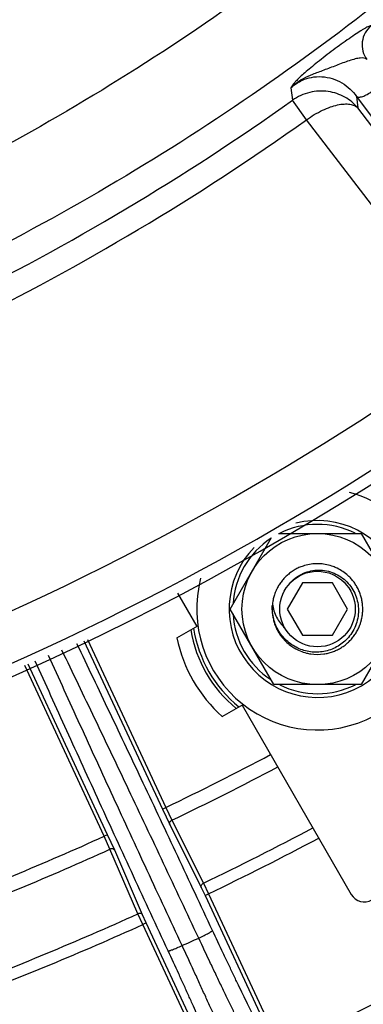
# Model space of a CAD drawing. Units: inches. Extents: x 0 to 17, y 0 to 11.
# Drawn here: x 15.3 to 15.5, y 0.9 to 1.5 of the extents above; entities that cross this region are included whole.
import ezdxf

# ---------------------------------------------------------------- set-up
doc = ezdxf.new("R2010")
doc.units = ezdxf.units.IN
doc.header["$LTSCALE"] = 0.935
doc.header["$MEASUREMENT"] = 0
doc.layers.get('0').update_dxf_attribs({"linetype": 'CONTINUOUS'})
doc.layers.add('_AXES', color=7, linetype='CONTINUOUS')
doc.layers.add('AXES', color=7, linetype='CONTINUOUS')
doc.styles.get("Standard").update_dxf_attribs({"font": 'txt', "width": 0.8})
doc.styles.add('TEXTSTYLE_1', font='gdt', dxfattribs={"width": 0.8})
doc.dimstyles.new('DIMSTYLE_1', dxfattribs={"dimtxt": 0.2, "dimasz": 0.1875, "dimexe": 0.125, "dimexo": 0.0625, "dimgap": 0.09, "dimtad": 0, "dimtih": 1, "dimtoh": 1, "dimdec": 1, "dimlfac": 4, "dimzin": 4, "dimdsep": 46, "dimtxsty": 'Standard', "dimblk": '_FILLED', "dimblk1": '_FILLED', "dimblk2": '_FILLED', "dimcen": 0.09, "dimadec": 0, "dimazin": 0, "dimtp": 0.001, "dimtm": 0.001, "dimtfac": 1, "dimtdec": 1, "dimtmove": 0, "dimatfit": 2, "dimldrblk": '_FILLED', "dimfxl": 1, "dimtolj": 1, "dimtzin": 4, "dimarcsym": 0})

# ---------------------------------------------------------------- blocks, each defined once
blk = doc.blocks.new('_FILLED')
at = {"color": 0, "linetype": 'ByBlock'}
blk.add_solid([(0, 0), (-1, 0.1667), (-1, -0.1667)], dxfattribs=at)
blk = doc.blocks.new('*D9')
at = {"color": 2, "linetype": 'Continuous'}
for p, q in [((13.28821, 1.4115), (12.9313, 1.01749)), ((12.9313, 1.01749), (12.52503, 1.01749))]:
    blk.add_line(p, q, dxfattribs=at)
at = {"color": 2, "linetype": 'Continuous', "xscale": 0.1875, "yscale": 0.1875, "zscale": 0.1875, "rotation": 47.82850131600001}
blk.add_blockref('_FILLED', (13.28821, 1.4115), dxfattribs=at)
at = {"color": 2, "linetype": 'Continuous', "insert": (12.42503, 1.11749), "char_height": 0.2, "width": 3.04, "attachment_point": 3, "line_spacing_factor": 0.9, "style": 'TEXTSTYLE_1'}
blk.add_mtext('{\\Fgdt;n}\\Ftxt;377{\\Ftxt.shx;\\W1.000000;\\H0.200000; }[14.9]\\PWIRING BOX DIAMETER', dxfattribs=at)

msp = doc.modelspace()

# ---------------------------------------------------------------- linework, layer by layer
at = {"color": 9, "linetype": 'Continuous'}
for p, q in [((15.47246, 1.47427), (15.47338, 1.46621)), ((15.5152, 1.46878), (15.516, 1.46123)), ((15.5152, 1.46878), (15.60093, 1.35227)), ((15.48259, 1.45351), (15.47338, 1.46621)), ((15.60075, 1.35079), (15.516, 1.46123)), ((15.57599, 1.33179), (15.48259, 1.45351)), ((15.33747, 1.11421), (15.38863, 1.00466)), ((15.33978, 1.11517), (15.39087, 1.00577)), ((15.35065, 0.98702), (15.2989, 1.09817)), ((15.35294, 0.98801), (15.30121, 1.09913)), ((15.38863, 1.00466), (15.39087, 1.00577)), ((15.38863, 1.00466), (15.39343, 0.99465)), ((15.39087, 1.00577), (15.39487, 0.99744)), ((15.39343, 0.99465), (15.41393, 0.95366)), ((15.39487, 0.99744), (15.41536, 0.95644)), ((15.35294, 0.98801), (15.35065, 0.98702)), ((15.35752, 0.97791), (15.35294, 0.98801)), ((15.35446, 0.97859), (15.35065, 0.98702)), ((15.3727, 0.93654), (15.35446, 0.97859)), ((15.37575, 0.93585), (15.35752, 0.97791)), ((15.41536, 0.95644), (15.41868, 0.94953)), ((15.41393, 0.95366), (15.41641, 0.94848)), ((15.41641, 0.94848), (15.41868, 0.94953)), ((15.41868, 0.94953), (15.46603, 0.84797)), ((15.41641, 0.94848), (15.46217, 0.85035)), ((15.37586, 0.92957), (15.3727, 0.93654)), ((15.37812, 0.93062), (15.37575, 0.93585)), ((15.37812, 0.93062), (15.37586, 0.92957)), ((15.42388, 0.83249), (15.37812, 0.93062)), ((15.42321, 0.82801), (15.37586, 0.92957))]:
    msp.add_line(p, q, dxfattribs=at)
at = {"color": 7, "linetype": 'Continuous'}
for p, q in [((15.47987, 1.15202), (15.47003, 1.13497)), ((15.49956, 1.15202), (15.47987, 1.15202)), ((15.5094, 1.13497), (15.49956, 1.15202)), ((15.39857, 1.1452), (15.41102, 1.12363)), ((15.47003, 1.13497), (15.47987, 1.11792)), ((15.49956, 1.11792), (15.5094, 1.13497)), ((15.39812, 1.11618), (15.41174, 1.12404)), ((15.47987, 1.11792), (15.49956, 1.11792)), ((15.42765, 1.06504), (15.44126, 1.0729)), ((15.44055, 1.07249), (15.51176, 0.94915))]:
    msp.add_line(p, q, dxfattribs=at)
for centre, radius, start, end in [((14.53524, 2.78816), 1.8575, 274.1941, 350.95001), ((15.48972, 1.13497), 0.07874, 342.02431, 74.65596), ((15.48972, 1.13497), 0.05758, 135.76063, 104.1204), ((15.48972, 1.13497), 0.07874, 165.23895, 297.97569), ((15.48972, 1.13497), 0.0935, 191.59152, 228.40848), ((15.48972, 1.13497), 0.08366, 189.33268, 230.66732), ((14.53524, 2.78816), 2.1589, 282.41618, 302.58382), ((15.52028, 0.95407), 0.00984, 210, 300)]:
    msp.add_arc(centre, radius, start, end, dxfattribs=at)
at = {"color": 9, "linetype": 'Continuous'}
for centre, radius, start, end in [((14.53524, 2.78816), 1.62101, 287.04635, 305.36161), ((14.53524, 2.78816), 1.6367, 287.04635, 305.36741), ((14.53524, 2.78816), 1.81852, 277.9712, 305.73057), ((14.53524, 2.78816), 1.84972, 277.9712, 305.73057), ((15.48972, 1.13497), 0.05512, 63.44674, 116.68987), ((15.48972, 1.13497), 0.05512, 123.31012, 176.55326), ((15.48972, 1.13497), 0.05512, 183.48788, 236.51212), ((15.48972, 1.13497), 0.08169, 188.81099, 231.18901), ((15.48972, 1.13497), 0.05512, 243.44674, 296.68987), ((14.53524, 2.78816), 1.97712, 295.64305, 297.86018), ((14.53524, 2.78816), 1.98637, 295.64299, 297.87015), ((14.53524, 2.78816), 2.0322, 295.66368, 297.91822), ((14.53524, 2.78816), 1.97712, 290.64305, 294.35695), ((14.53524, 2.78816), 2.03986, 295.66353, 297.92603), ((14.53524, 2.78816), 1.98637, 290.64299, 294.35701), ((14.53524, 2.78816), 2.0322, 290.66368, 294.33632), ((14.53524, 2.78816), 2.03986, 290.66353, 294.33647), ((14.58172, 2.75972), 2.01788, 293.97003, 294.3062), ((14.53524, 2.78816), 2.15191, 295.62898, 299.37102), ((14.53524, 2.78816), 2.15816, 295.62898, 299.37102)]:
    msp.add_arc(centre, radius, start, end, dxfattribs=at)
for points, knots in [([(16.06301, 2.53812), (16.05188, 2.46778), (16.01972, 2.32843), (15.94278, 2.12832), (15.83862, 1.94085), (15.70931, 1.7698), (15.55743, 1.61854), (15.38602, 1.49003), (15.19853, 1.38678), (15.06511, 1.33603), (14.99708, 1.31546)], [0, 0, 0, 0, 0.125033, 0.25012, 0.375227, 0.500321, 0.625369, 0.750343, 0.87522, 1, 1, 1, 1]), ([(16.11913, 2.53809), (16.10779, 2.4646), (16.07474, 2.31899), (15.99508, 2.10981), (15.88687, 1.91378), (15.75227, 1.73488), (15.59399, 1.57665), (15.4152, 1.44221), (15.21952, 1.3342), (15.08023, 1.28114), (15.00919, 1.25964)], [0, 0, 0, 0, 0.125029, 0.250108, 0.375206, 0.500294, 0.625339, 0.750315, 0.875202, 1, 1, 1, 1]), ([(15.52484, 1.51474), (15.5247, 1.5148), (15.52426, 1.51475), (15.52353, 1.51451), (15.5225, 1.51405), (15.52123, 1.51338), (15.5197, 1.5125), (15.51721, 1.51098), (15.51364, 1.50865), (15.50897, 1.50543), (15.5039, 1.50179), (15.49868, 1.49793), (15.49355, 1.49402), (15.48874, 1.49023), (15.48446, 1.48673), (15.48084, 1.48363), (15.47796, 1.48099), (15.47581, 1.47882), (15.47398, 1.4767), (15.47296, 1.47519), (15.47246, 1.47427)], [0, 0, 0, 0, 0.006867, 0.018531, 0.035255, 0.056989, 0.083504, 0.114464, 0.18825, 0.274745, 0.369727, 0.468597, 0.566698, 0.659631, 0.743576, 0.81558, 0.873981, 0.919006, 0.952803, 1, 1, 1, 1]), ([(15.52484, 1.51474), (15.52324, 1.51349), (15.52051, 1.51031), (15.51851, 1.50439), (15.51893, 1.49816), (15.52076, 1.49439), (15.52199, 1.49278)], [0, 0, 0, 0, 0.249877, 0.500396, 0.750682, 1, 1, 1, 1]), ([(15.52199, 1.49278), (15.52095, 1.49385), (15.51852, 1.49392), (15.51599, 1.49352), (15.51356, 1.49297), (15.51031, 1.49197), (15.50624, 1.49051), (15.50205, 1.48891), (15.49791, 1.48732), (15.49391, 1.48582), (15.49014, 1.4844), (15.48561, 1.48266), (15.48069, 1.48051), (15.47596, 1.47754), (15.47348, 1.47534), (15.47247, 1.47428)], [0, 0, 0, 0, 0.082561, 0.112218, 0.145288, 0.219673, 0.30119, 0.385224, 0.468073, 0.547401, 0.622043, 0.691867, 0.816483, 0.919028, 1, 1, 1, 1]), ([(15.47246, 1.47427), (15.47464, 1.47635), (15.47891, 1.47923), (15.48591, 1.48142), (15.49257, 1.48186), (15.49941, 1.4806), (15.50572, 1.47778), (15.51107, 1.47377), (15.51396, 1.47049), (15.5152, 1.46878)], [0, 0, 0, 0, 0.185451, 0.309241, 0.448102, 0.591574, 0.732956, 0.869541, 1, 1, 1, 1]), ([(15.5152, 1.46878), (15.51559, 1.4684), (15.5166, 1.4682), (15.51794, 1.46836), (15.51926, 1.46873), (15.52071, 1.46931), (15.52281, 1.47039), (15.52538, 1.47212), (15.52772, 1.47416), (15.52931, 1.47591), (15.53025, 1.47716), (15.53094, 1.47833), (15.53145, 1.47959), (15.53152, 1.48062), (15.53125, 1.48109)], [0, 0, 0, 0, 0.072157, 0.122836, 0.183832, 0.253989, 0.331644, 0.5, 0.668356, 0.746011, 0.816168, 0.877164, 0.927843, 1, 1, 1, 1]), ([(15.516, 1.46123), (15.51485, 1.46265), (15.51224, 1.46529), (15.50762, 1.46846), (15.50238, 1.47077), (15.49471, 1.47257), (15.48439, 1.47205), (15.47676, 1.46859), (15.47338, 1.46621)], [0, 0, 0, 0, 0.116842, 0.235252, 0.35605, 0.479801, 0.735591, 1, 1, 1, 1]), ([(15.48259, 1.45351), (15.48586, 1.45589), (15.49094, 1.45897), (15.4979, 1.46189), (15.50265, 1.46327), (15.50693, 1.46391), (15.51065, 1.46381), (15.51373, 1.46298), (15.51538, 1.46187), (15.516, 1.46123)], [0, 0, 0, 0, 0.333553, 0.48534, 0.62147, 0.739986, 0.840782, 0.925876, 1, 1, 1, 1]), ([(15.42128, 0.92571), (15.41373, 0.94182), (15.40245, 0.96592), (15.3874, 0.99787), (15.37264, 1.0291), (15.35452, 1.06723), (15.34006, 1.09746), (15.33294, 1.11233)], [0, 0, 0, 0, 0.258535, 0.386639, 0.513101, 0.760428, 1, 1, 1, 1]), ([(15.4015, 0.91587), (15.39392, 0.93213), (15.38258, 0.95643), (15.36761, 0.98872), (15.35304, 1.0203), (15.33875, 1.05142), (15.32474, 1.08208), (15.31786, 1.09716), (15.31446, 1.10465)], [0, 0, 0, 0, 0.258871, 0.387077, 0.513569, 0.760769, 0.881364, 1, 1, 1, 1]), ([(15.4123, 0.92071), (15.40467, 0.93693), (15.39327, 0.96118), (15.37808, 0.99331), (15.36317, 1.0247), (15.34489, 1.06298), (15.33031, 1.09333), (15.32312, 1.10825)], [0, 0, 0, 0, 0.258876, 0.387081, 0.513569, 0.760757, 1, 1, 1, 1]), ([(15.39236, 0.9124), (15.38483, 0.92863), (15.37356, 0.95289), (15.35867, 0.98513), (15.34417, 1.01668), (15.32652, 1.05526), (15.31258, 1.08592), (15.30573, 1.10101)], [0, 0, 0, 0, 0.258589, 0.386709, 0.513181, 0.760495, 1, 1, 1, 1]), ([(15.39343, 0.99465), (15.39338, 0.99477), (15.39331, 0.99501), (15.39329, 0.99554), (15.3935, 0.99623), (15.39406, 0.99694), (15.39458, 0.9973), (15.39487, 0.99744)], [0, 0, 0, 0, 0.10841, 0.220168, 0.458708, 0.721614, 1, 1, 1, 1]), ([(15.35752, 0.97791), (15.35746, 0.97802), (15.35732, 0.97823), (15.35693, 0.97859), (15.35627, 0.97887), (15.35536, 0.97889), (15.35475, 0.97872), (15.35446, 0.97859)], [0, 0, 0, 0, 0.10841, 0.220168, 0.458708, 0.721614, 1, 1, 1, 1]), ([(15.41393, 0.95366), (15.41388, 0.95377), (15.4138, 0.95401), (15.41378, 0.95454), (15.414, 0.95523), (15.41456, 0.95594), (15.41508, 0.9563), (15.41536, 0.95644)], [0, 0, 0, 0, 0.108413, 0.220172, 0.458711, 0.721613, 1, 1, 1, 1]), ([(15.37575, 0.93585), (15.3757, 0.93597), (15.37555, 0.93618), (15.37517, 0.93654), (15.3745, 0.93681), (15.37359, 0.93684), (15.37299, 0.93667), (15.3727, 0.93654)], [0, 0, 0, 0, 0.108413, 0.220172, 0.458711, 0.721613, 1, 1, 1, 1]), ([(15.4123, 0.92071), (15.41289, 0.92099), (15.41405, 0.92154), (15.41573, 0.92236), (15.41727, 0.92315), (15.41862, 0.92388), (15.41959, 0.92444), (15.42023, 0.92483), (15.4206, 0.92507), (15.42089, 0.92528), (15.4211, 0.92545), (15.42123, 0.92558), (15.42128, 0.92567), (15.42128, 0.92571)], [0, 0, 0, 0, 0.189613, 0.372928, 0.542839, 0.692922, 0.817449, 0.868639, 0.911794, 0.946556, 0.972704, 0.990241, 1, 1, 1, 1]), ([(15.45835, 0.85097), (15.45833, 0.85098), (15.45827, 0.85101), (15.45819, 0.85109), (15.45808, 0.85121), (15.45789, 0.85145), (15.45761, 0.85186), (15.45722, 0.85249), (15.45674, 0.85329), (15.45619, 0.85426), (15.45556, 0.8554), (15.45486, 0.8567), (15.45408, 0.85817), (15.45289, 0.86044), (15.45124, 0.86365), (15.44906, 0.86795), (15.44664, 0.8728), (15.444, 0.87816), (15.44115, 0.88399), (15.43813, 0.89023), (15.43495, 0.89684), (15.43164, 0.90375), (15.42706, 0.9134), (15.4236, 0.92075), (15.42128, 0.92571)], [0, 0, 0, 0, 0.000887, 0.002266, 0.004186, 0.006661, 0.013298, 0.022194, 0.033338, 0.046714, 0.062294, 0.080049, 0.09994, 0.121926, 0.171993, 0.229824, 0.294925, 0.366741, 0.444657, 0.528006, 0.616074, 0.708109, 0.803319, 1, 1, 1, 1]), ([(15.45355, 0.8377), (15.45353, 0.8377), (15.45346, 0.83774), (15.45337, 0.83783), (15.45325, 0.83796), (15.45311, 0.83814), (15.45294, 0.83837), (15.45267, 0.83877), (15.45228, 0.83939), (15.45176, 0.84028), (15.45114, 0.84135), (15.45044, 0.84262), (15.44966, 0.84406), (15.44879, 0.84569), (15.44747, 0.84821), (15.44563, 0.85178), (15.44321, 0.85655), (15.44052, 0.86194), (15.43758, 0.86789), (15.43441, 0.87437), (15.43104, 0.8813), (15.42751, 0.88864), (15.42383, 0.89632), (15.41873, 0.90704), (15.41488, 0.91521), (15.4123, 0.92071)], [0, 0, 0, 0, 0.00089, 0.002272, 0.004194, 0.00667, 0.009708, 0.01331, 0.022207, 0.033353, 0.046729, 0.06231, 0.080065, 0.099957, 0.121943, 0.17201, 0.22984, 0.294941, 0.366756, 0.44467, 0.528017, 0.616083, 0.708117, 0.803324, 1, 1, 1, 1]), ([(15.39236, 0.9124), (15.39239, 0.91238), (15.39248, 0.91236), (15.39265, 0.91237), (15.3929, 0.91242), (15.39323, 0.9125), (15.39363, 0.91262), (15.3943, 0.91285), (15.3953, 0.91321), (15.39665, 0.91374), (15.39817, 0.91438), (15.3998, 0.9151), (15.40093, 0.91561), (15.4015, 0.91587)], [0, 0, 0, 0, 0.009699, 0.027069, 0.052936, 0.087319, 0.130017, 0.180705, 0.304233, 0.453606, 0.623486, 0.807851, 1, 1, 1, 1]), ([(15.42585, 0.83581), (15.42586, 0.83583), (15.42587, 0.83589), (15.42587, 0.83601), (15.42584, 0.83617), (15.42578, 0.83647), (15.42564, 0.83695), (15.42541, 0.83766), (15.42511, 0.83854), (15.42472, 0.83959), (15.42425, 0.8408), (15.4237, 0.84218), (15.42308, 0.84372), (15.42211, 0.84609), (15.4207, 0.84943), (15.41881, 0.85386), (15.41664, 0.85884), (15.41423, 0.86433), (15.41159, 0.87027), (15.40875, 0.87661), (15.40572, 0.88331), (15.40254, 0.8903), (15.39809, 0.90003), (15.39467, 0.90742), (15.39236, 0.9124)], [0, 0, 0, 0, 0.000886, 0.002266, 0.004184, 0.006658, 0.013291, 0.022182, 0.03332, 0.046689, 0.062263, 0.080009, 0.099893, 0.121871, 0.171924, 0.229746, 0.294843, 0.36666, 0.444583, 0.527945, 0.61603, 0.708084, 0.80331, 1, 1, 1, 1]), ([(15.4391, 0.83095), (15.43911, 0.83098), (15.43912, 0.83105), (15.4391, 0.83117), (15.43907, 0.83134), (15.43901, 0.83156), (15.43893, 0.83183), (15.43878, 0.83229), (15.43854, 0.83298), (15.43818, 0.83395), (15.43773, 0.8351), (15.43719, 0.83644), (15.43657, 0.83797), (15.43586, 0.83967), (15.43475, 0.8423), (15.43316, 0.84599), (15.43102, 0.85091), (15.42859, 0.85643), (15.42588, 0.86251), (15.42293, 0.8691), (15.41975, 0.87614), (15.41637, 0.88357), (15.41283, 0.89133), (15.40786, 0.90214), (15.40406, 0.91034), (15.4015, 0.91587)], [0, 0, 0, 0, 0.000818, 0.002155, 0.004044, 0.006495, 0.009513, 0.013099, 0.021969, 0.033094, 0.046455, 0.062023, 0.079768, 0.099652, 0.121633, 0.171696, 0.229533, 0.29465, 0.366489, 0.444436, 0.527822, 0.615932, 0.708011, 0.803261, 1, 1, 1, 1])]:
    msp.add_open_spline(points, degree=3, knots=knots, dxfattribs=at)
at = {"layer": '_AXES', "color": 7, "linetype": 'Continuous'}
for p, q in [((15.43289, 1.13497), (15.45975, 1.18149)), ((15.46442, 1.18418), (15.51813, 1.18418)), ((15.51813, 1.18418), (15.54654, 1.13497)), ((15.4613, 1.08576), (15.43289, 1.13497)), ((15.54654, 1.13497), (15.51813, 1.08576)), ((15.51813, 1.08576), (15.4613, 1.08576))]:
    msp.add_line(p, q, dxfattribs=at)
msp.add_circle((15.48972, 1.13497), 0.04921, dxfattribs=at)
at = {"layer": 'AXES', "color": 7, "linetype": 'Continuous'}
msp.add_circle((15.48972, 1.13497), 0.02461, dxfattribs=at)
for centre, radius, start, end in [((15.48974, 1.13493), 0.02957, 119.69009, 125.26036), ((15.48971, 1.13498), 0.02952, 114.10285, 119.68385), ((15.48973, 1.13493), 0.02957, 108.53933, 114.10245), ((15.48974, 1.13482), 0.02967, 91.86181, 108.49155), ((15.48972, 1.13492), 0.02957, 86.30764, 91.81779), ((15.48968, 1.13482), 0.02967, 69.63309, 86.26002), ((15.4897, 1.13493), 0.02957, 64.07598, 69.589), ((15.48963, 1.13485), 0.02967, 47.40404, 64.02848), ((15.4897, 1.13498), 0.02951, 136.41874, 142.00069), ((15.48974, 1.13494), 0.02957, 130.84733, 136.41822), ((15.48971, 1.13498), 0.02952, 125.26072, 130.8412), ((15.48968, 1.13494), 0.02957, 41.84433, 47.35987), ((15.48972, 1.13498), 0.02952, 36.16041, 41.8385), ((15.48974, 1.13496), 0.02955, 154.62339, 158.73494), ((15.48971, 1.13497), 0.02952, 153.15824, 154.62277), ((15.48972, 1.13497), 0.02953, 147.57613, 153.15442), ((15.48976, 1.13494), 0.02958, 142.00712, 147.57612), ((15.48968, 1.13494), 0.02957, 30.64524, 36.15959), ((15.48972, 1.13497), 0.02952, 24.95997, 30.63932), ((15.4898, 1.13495), 0.02961, 164.32629, 169.889), ((15.48969, 1.13498), 0.0295, 158.736, 164.32055), ((15.48967, 1.13495), 0.02957, 19.44615, 24.95923), ((15.48972, 1.13497), 0.02952, 13.75945, 19.44015), ((15.48967, 1.13496), 0.02957, 8.24707, 13.7588), ((15.48975, 1.13497), 0.02956, 177.86313, 183.32801), ((15.48966, 1.13497), 0.02947, 175.23108, 177.85955), ((15.48969, 1.13584), 0.02943, 176.93218, 177.26003), ((15.48965, 1.13585), 0.02938, 175.68851, 176.93243), ((15.48967, 1.13497), 0.02948, 170.55474, 173.99738), ((15.48976, 1.13496), 0.02957, 170.3873, 170.55658), ((15.48977, 1.13496), 0.02958, 170.21729, 170.3873), ((15.48978, 1.13496), 0.02959, 169.8894, 170.21729), ((15.48972, 1.13497), 0.02952, 2.55885, 8.24099), ((15.48967, 1.13497), 0.02957, 357.04799, 2.55827), ((15.48972, 1.13497), 0.02953, 183.32748, 189.05495), ((15.48975, 1.13498), 0.02956, 189.06214, 194.53194), ((15.48967, 1.13498), 0.02957, 345.84892, 351.35765), ((15.48972, 1.13497), 0.02952, 351.35814, 357.04183), ((15.48971, 1.13497), 0.02953, 194.53147, 200.25406), ((15.48975, 1.13498), 0.02956, 200.26119, 205.73542), ((15.48971, 1.13497), 0.02953, 205.73501, 211.45316), ((15.48972, 1.13497), 0.02953, 328.42034, 334.14353), ((15.48968, 1.13498), 0.02956, 334.15068, 339.62436), ((15.48968, 1.13498), 0.02957, 339.62449, 339.8057), ((15.48968, 1.13498), 0.02957, 339.8057, 339.98292), ((15.48968, 1.13498), 0.02957, 339.98292, 340.15747), ((15.48972, 1.13497), 0.02952, 340.15661, 344.31356), ((15.48978, 1.13495), 0.02946, 344.31594, 345.34688), ((15.48976, 1.13496), 0.02948, 345.34676, 345.51324), ((15.48975, 1.13496), 0.02949, 345.51324, 345.67976), ((15.48974, 1.13496), 0.0295, 345.67976, 345.84632), ((15.48975, 1.13499), 0.02957, 211.46024, 216.93854), ((15.48982, 1.13508), 0.02968, 216.98217, 233.64342), ((15.48972, 1.13497), 0.02953, 317.21632, 322.94443), ((15.48968, 1.13499), 0.02956, 322.95163, 328.42082), ((15.48973, 1.135), 0.02956, 233.69198, 239.16156), ((15.48977, 1.13511), 0.02968, 239.20518, 255.87503), ((15.48972, 1.13497), 0.02953, 294.80673, 300.54624), ((15.4897, 1.135), 0.02956, 300.55355, 306.01239), ((15.48972, 1.13497), 0.02953, 306.0118, 311.74534), ((15.48969, 1.13499), 0.02956, 311.75259, 317.21685), ((15.48972, 1.135), 0.02956, 255.92372, 261.3828), ((15.48972, 1.13512), 0.02968, 261.42642, 278.10663), ((15.48971, 1.135), 0.02956, 278.15546, 283.6017), ((15.48972, 1.13497), 0.02953, 283.60101, 289.34715), ((15.4897, 1.135), 0.02956, 289.35451, 294.80737)]:
    msp.add_arc(centre, radius, start, end, dxfattribs=at)
for points, knots in [([(15.47143, 1.15143), (15.47361, 1.15403), (15.47912, 1.15836), (15.48922, 1.16098), (15.49956, 1.15942), (15.50846, 1.15397), (15.51459, 1.14553), (15.51706, 1.13539), (15.51557, 1.12508), (15.51207, 1.11904), (15.50986, 1.11647)], [0, 0, 0, 0, 0.124918, 0.249863, 0.374832, 0.499824, 0.624838, 0.749873, 0.874927, 1, 1, 1, 1]), ([(15.50986, 1.11647), (15.50796, 1.11426), (15.50453, 1.11138), (15.49928, 1.10878), (15.49368, 1.10703), (15.48627, 1.10654), (15.47907, 1.10835), (15.47387, 1.11105), (15.46913, 1.11451), (15.4643, 1.12015), (15.46079, 1.1283), (15.46017, 1.13421), (15.46029, 1.13713)], [0, 0, 0, 0, 0.124868, 0.187503, 0.250138, 0.375028, 0.499926, 0.562565, 0.625205, 0.750123, 0.875047, 1, 1, 1, 1]), ([(15.46035, 1.13806), (15.4608, 1.13514), (15.46262, 1.12944), (15.46624, 1.12464), (15.46841, 1.12267)], [0, 0, 0, 0, 0.501712, 1, 1, 1, 1])]:
    msp.add_open_spline(points, degree=3, knots=knots, dxfattribs=at)
for points in [[(15.46029, 1.13713), (15.4603, 1.13715), (15.4603, 1.13717), (15.4603, 1.13719)], [(15.4603, 1.13719), (15.4603, 1.13721), (15.4603, 1.13723), (15.4603, 1.13725)]]:
    msp.add_open_spline(points, degree=3, dxfattribs=at)

# ---------------------------------------------------------------- dimensions: what is measured, and where the dimension line sits
at = {"color": 2, "linetype": 'Continuous'}
dim = msp.add_diameter_dim_2p(p1=(13.28821, 1.4115), p2=(15.78228, 4.16483), text='%%c<>\\PWIRING BOX DIAMETER', dimstyle='DIMSTYLE_1', override={"dimpost": '<>'}, dxfattribs=at)
dim.commit()
dim.dimension.update_dxf_attribs({"geometry": '*D9', "text_midpoint": (10.90503, 0.86749), "dimtype": 163})

doc.saveas('drawing.dxf')
